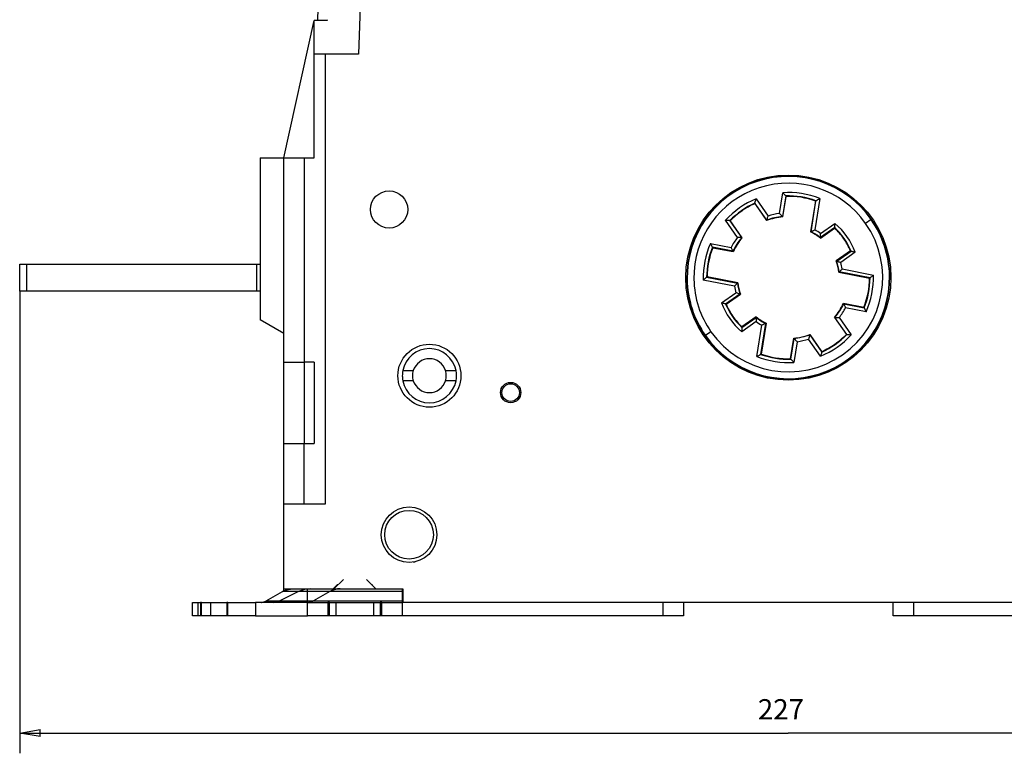
# Model space of a CAD drawing. Extents: x 10 to 590, y 7 to 405.
# Drawn here: x 343 to 488, y 235 to 343 of the extents above; entities that cross this region are included whole.
import ezdxf

# ---------------------------------------------------------------- set-up
doc = ezdxf.new("R2010")
doc.units = 0
doc.linetypes.add('HIDDENNEW0', pattern=[4.5, 1.5, -1.5, 1.5])
doc.layers.get('0').update_dxf_attribs({"linetype": 'CONTINUOUS'})
for name, color, linetype in [('5', 7, 'CONTINUOUS'), ('MUOTOVIIVAT', 40, 'HIDDENNEW0'), ('TANGVIIVATNONDEF', 3, 'HIDDENNEW0')]:
    doc.layers.add(name, color=color, linetype=linetype)
doc.styles.get("Standard").update_dxf_attribs({"font": 'monotxt.shx'})
doc.dimstyles.new('DSTYLE1', dxfattribs={"dimtxt": 3, "dimasz": 3, "dimexe": 3, "dimexo": 0, "dimgap": 2, "dimtad": 1, "dimdec": 0, "dimzin": 3, "dimcen": 0.09, "dimazin": 3, "dimtp": 1, "dimtm": 1, "dimtfac": 1, "dimtdec": 4, "dimtofl": 0, "dimtmove": 0, "dimatfit": 3, "dimtolj": 1, "dimtzin": 0})

# ---------------------------------------------------------------- blocks, each defined once
blk = doc.blocks.new('_AH1')
at = {"color": 0, "linetype": 'CONTINUOUS'}
for p, q in [((-1, 0.166667), (0, 0)), ((-1, 0.166667), (-1, -0.166667)), ((0, 0), (-1, -0.166667)), ((0, 0), (-1, 0))]:
    blk.add_line(p, q, dxfattribs=at)
blk = doc.blocks.new('*D5363')
at = {"layer": '5', "color": 1, "linetype": 'CONTINUOUS'}
for p, q in [((342.50438, 302.85229), (342.50438, 234.55831)), ((569.50438, 302.85229), (569.50438, 234.55831)), ((342.50438, 237.55831), (456.00438, 237.55831)), ((569.50438, 237.55831), (456.00438, 237.55831))]:
    blk.add_line(p, q, dxfattribs=at)
at = {"layer": '5', "color": 1, "xscale": 3, "yscale": 3, "zscale": 3, "rotation": 180}
blk.add_blockref('_AH1', (342.50438, 237.55831), dxfattribs=at)
at = {"layer": '5', "color": 1, "xscale": 3, "yscale": 3, "zscale": 3}
blk.add_blockref('_AH1', (569.50438, 237.55831), dxfattribs=at)
at = {"layer": '5', "color": 1, "linetype": 'CONTINUOUS'}
blk.add_text('227', height=3, dxfattribs=at).set_placement((451.50438, 239.55931))

msp = doc.modelspace()

# ---------------------------------------------------------------- linework, layer by layer
at = {"layer": 'MUOTOVIIVAT', "color": 40, "linetype": 'CONTINUOUS'}
for p, q in [((392.88209, 347.85229), (392.53288, 337.85229)), ((381.50438, 322.55229), (386.00438, 342.85229)), ((387.90438, 342.85229), (386.00438, 342.85229)), ((386.00438, 337.85229), (386.00438, 342.85229)), ((386.50438, 342.85229), (386.50436, 342.95226)), ((387.90786, 342.95226), (387.90438, 342.85229)), ((385.67253, 341.35523), (385.67252, 341.35525)), ((385.67253, 341.35523), (385.67252, 341.35525)), ((387.60438, 337.85229), (386.00438, 337.85229)), ((386.00438, 322.55229), (386.00438, 337.85229)), ((387.60438, 337.85229), (387.60438, 271.35229)), ((392.53288, 337.85229), (387.60438, 337.85229)), ((378.00438, 322.55229), (381.50438, 322.55229)), ((378.00438, 322.55229), (378.00438, 298.61169)), ((381.50438, 322.55229), (384.50438, 322.55229)), ((381.50438, 292.35229), (381.50438, 322.55229)), ((384.50438, 322.55229), (386.00438, 322.55229)), ((384.50438, 322.55229), (384.50438, 292.35229)), ((451.06156, 315.85502), (451.04026, 315.77736)), ((451.04026, 315.77736), (452.80096, 313.26289)), ((455.19664, 313.81598), (455.67686, 316.84779)), ((455.62364, 316.90827), (455.67686, 316.84779)), ((460.02268, 316.15952), (459.29895, 311.58996)), ((460.09195, 316.20058), (460.02268, 316.15952)), ((447.3557, 313.2602), (447.43599, 313.25363)), ((449.19663, 310.73916), (447.43599, 313.25363)), ((452.82409, 313.33793), (452.80096, 313.26289)), ((455.14296, 313.87326), (455.19664, 313.81598)), ((459.36731, 311.62537), (459.29895, 311.58996)), ((460.73824, 310.66955), (462.8461, 312.14551)), ((462.8517, 312.22512), (462.8461, 312.14551)), ((449.11822, 310.74305), (449.19663, 310.73916)), ((460.74093, 310.7471), (460.73824, 310.66955)), ((444.80565, 309.33345), (444.84431, 309.26275)), ((444.84431, 309.26275), (447.85751, 308.67705)), ((447.82204, 308.74712), (447.85751, 308.67705)), ((465.19776, 308.78698), (463.0899, 307.31102)), ((465.27446, 308.76499), (465.19776, 308.78698)), ((342.50438, 302.85229), (342.50438, 306.85229)), ((342.50438, 306.85227), (343.5044, 306.85227)), ((343.50438, 306.85229), (377.50438, 306.85229)), ((343.5044, 306.85227), (343.5044, 302.8523)), ((377.50441, 306.85227), (378.00439, 306.85227)), ((377.50441, 302.8523), (377.50441, 306.85227)), ((463.16368, 307.28703), (463.0899, 307.31102)), ((463.51918, 305.69589), (463.46253, 305.64375)), ((463.46253, 305.64375), (468.00405, 304.76097)), ((443.94246, 304.89255), (444.00471, 304.9436)), ((448.54623, 304.06082), (444.00471, 304.9436)), ((448.48958, 304.00868), (448.54623, 304.06082)), ((468.0663, 304.81202), (468.00405, 304.76097)), ((343.50438, 302.85229), (342.50438, 302.85229)), ((377.50438, 302.85229), (343.50438, 302.85229)), ((378.00438, 302.85229), (377.50438, 302.85229)), ((446.811, 300.91759), (448.91886, 302.39355)), ((448.84508, 302.41754), (448.91886, 302.39355)), ((464.18672, 300.95745), (464.15125, 301.02753)), ((467.16445, 300.44183), (464.15125, 301.02753)), ((446.7343, 300.93958), (446.811, 300.91759)), ((467.20311, 300.37113), (467.16445, 300.44183)), ((381.50438, 296.59096), (378.00438, 298.61169)), ((451.27052, 299.03502), (449.16265, 297.55906)), ((451.27052, 299.03502), (451.26783, 298.95747)), ((452.70981, 298.11467), (451.98608, 293.54505)), ((452.64145, 298.0792), (452.70981, 298.11467)), ((462.89053, 298.96153), (462.81213, 298.96547)), ((462.81213, 298.96547), (464.57277, 296.45094)), ((449.15706, 297.47946), (449.16265, 297.55906)), ((456.33189, 292.85678), (456.81212, 295.88859)), ((456.81212, 295.88859), (456.8658, 295.83131)), ((459.2078, 296.44169), (459.18467, 296.3667)), ((460.9685, 293.92722), (459.2078, 296.44169)), ((464.65306, 296.44443), (464.57277, 296.45094)), ((460.9472, 293.84955), (460.9685, 293.92722)), ((381.50438, 280.35229), (381.50438, 292.35229)), ((381.50438, 292.35229), (384.50438, 292.35229)), ((386.00438, 292.35229), (384.50438, 292.35229)), ((384.50438, 292.35229), (384.50438, 280.35229)), ((386.00438, 292.35229), (386.00438, 280.35227)), ((451.91681, 293.50399), (451.98608, 293.54505)), ((456.33189, 292.85678), (456.38512, 292.7963)), ((399.07532, 291.10229), (400.61953, 291.10229)), ((405.38922, 291.10231), (406.93342, 291.10231)), ((400.61953, 289.60229), (399.07532, 289.60229)), ((406.93344, 289.60229), (405.38923, 289.60229)), ((381.50438, 271.35229), (381.50438, 280.35229)), ((381.50438, 280.35229), (384.50438, 280.35229)), ((384.50438, 280.35229), (386.00438, 280.35229)), ((384.50438, 271.35229), (384.50438, 280.35229)), ((381.50438, 258.85229), (381.50438, 271.35229)), ((387.60438, 271.35229), (381.50438, 271.35229)), ((400.58527, 262.85229), (400.90439, 262.85229)), ((381.50437, 258.49903), (381.50438, 258.85229)), ((381.50438, 258.85229), (399.10438, 258.85229)), ((385.00439, 258.44602), (385.00442, 258.85226)), ((389.40437, 259.4523), (388.81495, 258.86283)), ((388.91495, 258.86283), (390.30439, 260.25227)), ((389.50442, 259.4523), (389.40437, 259.4523)), ((395.09382, 258.86283), (393.70438, 260.25227)), ((394.60441, 259.4523), (394.50435, 259.4523)), ((399.00436, 258.85226), (399.00439, 258.44602)), ((399.10438, 258.85229), (399.10438, 256.85229)), ((378.90887, 257.07117), (381.30866, 258.44605)), ((383.69548, 258.44602), (380.9244, 257.07119)), ((385.00442, 258.44602), (381.30866, 258.44605)), ((385.00439, 257.07119), (385.00439, 258.44602)), ((399.00436, 258.44605), (385.00442, 258.44605)), ((388.30863, 258.44605), (385.90884, 257.07117)), ((399.00439, 258.44602), (399.00439, 257.07119)), ((368.00438, 256.85229), (368.00441, 256.85228)), ((368.00439, 256.8628), (368.81786, 256.86279)), ((368.00439, 254.8628), (368.00439, 256.8628)), ((368.81785, 256.8628), (369.21978, 256.8628)), ((368.81786, 256.86279), (368.81786, 254.8628)), ((369.34478, 256.8628), (369.21978, 256.8628)), ((369.21979, 256.86279), (369.21979, 254.8628)), ((369.34478, 256.8628), (370.7108, 256.8628)), ((369.3448, 254.8628), (369.3448, 256.86279)), ((370.7108, 256.8628), (373.09478, 256.8628)), ((370.71082, 254.8628), (370.71082, 256.86279)), ((373.21978, 256.8628), (373.09478, 256.8628)), ((373.0948, 256.86279), (373.0948, 254.8628)), ((373.21975, 254.8628), (373.21975, 256.86279)), ((373.21978, 256.8628), (377.31785, 256.8628)), ((377.31783, 256.86279), (377.31783, 254.8628)), ((385.00439, 256.8628), (377.31785, 256.8628)), ((378.90887, 257.07117), (385.00442, 257.07119)), ((385.00439, 256.8628), (385.00439, 257.07119)), ((385.00439, 254.8628), (385.00439, 256.8628)), ((385.00439, 256.8628), (388.00439, 256.8628)), ((385.00442, 257.07117), (399.00436, 257.07117)), ((388.00436, 256.86279), (388.00436, 254.8628)), ((388.25439, 256.8628), (388.00439, 256.8628)), ((388.25438, 254.8628), (388.25438, 256.86279)), ((388.25439, 256.8628), (389.25439, 256.8628)), ((389.25439, 254.8628), (389.25439, 256.8628)), ((389.25439, 256.8628), (394.75439, 256.8628)), ((394.75439, 256.8628), (394.75439, 254.8628)), ((394.75439, 256.8628), (395.75439, 256.8628)), ((396.00439, 256.8628), (395.75439, 256.8628)), ((395.75439, 256.86279), (395.75439, 254.8628)), ((396.00439, 256.8628), (399.00439, 256.8628)), ((396.00441, 254.8628), (396.00441, 256.86279)), ((399.00439, 257.07119), (399.00439, 256.8628)), ((399.00439, 256.8628), (399.00439, 254.8628)), ((399.10435, 256.85228), (399.00439, 256.85229)), ((512.90438, 256.85229), (399.10438, 256.85229)), ((437.50437, 254.85229), (437.50437, 256.85228)), ((440.50438, 256.85229), (440.50438, 254.85229)), ((471.50438, 254.85229), (471.50438, 256.85229)), ((474.50439, 256.85228), (474.50439, 254.85229)), ((368.00438, 254.85229), (368.00438, 254.8628)), ((368.00439, 254.85229), (368.00438, 254.85229)), ((368.81786, 254.8628), (368.00439, 254.8628)), ((369.21978, 254.8628), (368.81785, 254.8628)), ((369.34478, 254.8628), (369.21978, 254.8628)), ((370.7108, 254.8628), (369.34478, 254.8628)), ((373.09478, 254.8628), (370.7108, 254.8628)), ((370.7108, 254.85229), (370.7108, 254.85229)), ((371.00436, 254.8628), (371.00436, 254.85229)), ((373.21978, 254.8628), (373.09478, 254.8628)), ((377.31785, 254.8628), (373.21978, 254.8628)), ((377.31785, 254.8628), (385.00439, 254.8628)), ((377.31785, 254.85229), (377.31785, 254.85229)), ((388.00439, 254.8628), (385.00439, 254.8628)), ((388.25439, 254.8628), (388.00439, 254.8628)), ((389.25439, 254.8628), (388.25439, 254.8628)), ((394.75439, 254.8628), (389.25439, 254.8628)), ((395.75439, 254.8628), (394.75439, 254.8628)), ((395.50438, 254.85229), (395.50437, 254.8628)), ((396.00439, 254.8628), (395.75439, 254.8628)), ((399.00439, 254.8628), (396.00439, 254.8628)), ((398.50438, 254.8628), (398.50438, 254.85229)), ((437.50438, 254.85229), (399.00439, 254.85229)), ((440.50438, 254.85229), (437.50438, 254.85229)), ((474.50438, 254.85229), (471.50438, 254.85229)), ((513.00438, 254.85229), (474.50438, 254.85229))]:
    msp.add_line(p, q, dxfattribs=at)
for points in [[(381.30866, 258.44605), (381.35493, 258.47204, -0.0041309702), (381.40158, 258.49726, -0.0041295533), (381.44864, 258.52168, -0.004140315), (381.49607, 258.54531, -0.0041705724), (381.54387, 258.56811, -0.0041937018), (381.592, 258.5901, -0.0042124299), (381.64048, 258.61124, -0.0042300436), (381.68927, 258.63155, -0.0042494311), (381.73836, 258.65099, -0.0042667943), (381.78773, 258.66959, -0.0042840639), (381.83738, 258.6873, -0.0042982606), (381.88728, 258.70414, -0.0043107516), (381.93742, 258.72009, -0.00432695), (381.98777, 258.73516, -0.0043467748), (382.03834, 258.74932, -0.0043473657), (382.08907, 258.76259, -0.0043310918), (382.13996, 258.77494, -0.0043768351), (382.19105, 258.7864, -0.0044713433), (382.24235, 258.79693, -0.0043536394), (382.29356, 258.80656, -0.0040741193), (382.34456, 258.81524, -0.0044929903), (382.39646, 258.82304, -0.0053471947), (382.44964, 258.82993, -0.0040767287), (382.49962, 258.83585, -0.0014340464), (382.54484, 258.84075, -0.0057198219), (382.60289, 258.84498, -0.0098332186), (382.69224, 258.84882, -0.0048283602), (382.80921, 258.85226, -0.002565905)], [(389.84827, 258.86283), (389.79551, 258.86235, 0.0044027052), (389.74268, 258.86096, 0.0043828072), (389.6898, 258.85862, 0.004375089), (389.63687, 258.85536, 0.0043888883), (389.58393, 258.85115, 0.0043938331), (389.53099, 258.846, 0.0043945086), (389.47806, 258.8399, 0.004392973), (389.42517, 258.83287, 0.004393886), (389.37234, 258.82487, 0.0043916661), (389.31958, 258.81596, 0.0043899474), (389.26692, 258.80608, 0.0043841613), (389.21437, 258.79527, 0.004377341), (389.16196, 258.78352, 0.0043734429), (389.10968, 258.77084, 0.0043738549), (389.05758, 258.75721, 0.0043542417), (389.00568, 258.74268, 0.0043188041), (388.954, 258.72723, 0.0043444476), (388.90249, 258.71085, 0.0044183747), (388.85116, 258.6935, 0.004282583), (388.80028, 258.67538, 0.0039913988), (388.74997, 258.65651, 0.0043825509), (388.69918, 258.63634, 0.0051900493), (388.6476, 258.61467, 0.0039388903), (388.59934, 258.59381, 0.0013847251), (388.55586, 258.57451, 0.0054972002), (388.50088, 258.54785, 0.0093767576), (388.41734, 258.5044, 0.0045758553), (388.30863, 258.44605, 0.0024253218)], [(378.13905, 256.86279), (378.16543, 256.86302, 0.0044028041), (378.19184, 256.86372, 0.0043828912), (378.21828, 256.86489, 0.004375158), (378.24474, 256.86652, 0.004388943), (378.27121, 256.86862, 0.0043938726), (378.29769, 256.8712, 0.0043945332), (378.32415, 256.87425, 0.0043929822), (378.35059, 256.87776, 0.0043938807), (378.37701, 256.88176, 0.0043916453), (378.40339, 256.88622, 0.004389912), (378.42972, 256.89116, 0.0043841108), (378.45599, 256.89656, 0.004377276), (378.4822, 256.90244, 0.0043733629), (378.50834, 256.90878, 0.0043737604), (378.53439, 256.91559, 0.004354133), (378.56034, 256.92286, 0.0043186827), (378.58618, 256.93058, 0.0043443111), (378.61193, 256.93877, 0.004418222), (378.6376, 256.94745, 0.0042824211), (378.66304, 256.95651, 0.0039912364), (378.68819, 256.96594, 0.0043823598), (378.71359, 256.97603, 0.0051898061), (378.73938, 256.98686, 0.0039386927), (378.76351, 256.99729, 0.0013846533), (378.78525, 257.00694, 0.0054969064), (378.81274, 257.02027, 0.0093762078), (378.85451, 257.042, 0.0045755671), (378.90887, 257.07117, 0.0024251643)], [(385.90884, 257.07117), (385.88511, 257.05785, -0.004139175), (385.86119, 257.04491, -0.0041361849), (385.83705, 257.03239, -0.0041455612), (385.81272, 257.02027, -0.0041750593), (385.78819, 257.00858, -0.004197287), (385.76349, 256.99729, -0.004215096), (385.73861, 256.98645, -0.0042318201), (385.71357, 256.97603, -0.004250472), (385.68837, 256.96605, -0.004267118), (385.66302, 256.95651, -0.0042837398), (385.63753, 256.94742, -0.004297362), (385.61192, 256.93877, -0.0043093441), (385.58618, 256.93059, -0.0043251199), (385.56033, 256.92286, -0.0043445398), (385.53437, 256.91559, -0.004344911), (385.50832, 256.90878, -0.004328459), (385.4822, 256.90244, -0.0043740293), (385.45598, 256.89656, -0.0044682297), (385.42965, 256.89116, -0.004350933), (385.40337, 256.88622, -0.0040720379), (385.3772, 256.88176, -0.004490266), (385.35057, 256.87776, -0.0053432939), (385.3233, 256.87423, -0.0040755621), (385.29767, 256.8712, -0.0014365084), (385.27448, 256.86868, -0.0057164028), (385.24472, 256.86652, -0.0098298357), (385.19894, 256.86454, -0.0048304322), (385.13902, 256.86279, -0.0025682882)]]:
    msp.add_lwpolyline(points, format="xyb", dxfattribs=at)
for centre, radius in [((456.00438, 304.85229), 15.15), ((397.05438, 314.90909), 2.75), ((403.00438, 290.35229), 4.65), ((415.00438, 287.85229), 1.5), ((415.00438, 287.85229), 1.3), ((400.00437, 266.85228), 4.1)]:
    msp.add_circle(centre, radius, dxfattribs=at)
for centre, radius, start, end in [((456.00438, 304.85229), 12, 114.43602, 125.00698), ((456.00438, 304.85229), 12, 70.436022, 91.563978), ((456.00438, 304.85229), 12, 125.00698, 135.56398), ((456.00438, 304.85229), 9, 95.149005, 110.851), ((456.00438, 304.85229), 7.5, 50.862716, 63.942376), ((456.00438, 304.85229), 10, 35.010912, 46.829499), ((456.00438, 304.85229), 9, 139.149, 154.851), ((456.00438, 304.85229), 10, 23.170501, 35.010912), ((456.00438, 304.85229), 12, 158.43602, 179.56398), ((456.00438, 304.85229), 7.5, 6.0576236, 19.137284), ((456.00438, 304.85229), 7.5, 186.05762, 199.13728), ((456.00438, 304.85229), 12, 338.43602, 359.56398), ((456.00438, 304.85229), 9, 319.149, 334.851), ((456.00438, 304.85229), 10, 203.1705, 215.01091), ((456.00438, 304.85229), 10, 215.01091, 226.8295), ((456.00438, 304.85229), 7.5, 230.86272, 243.94238), ((456.00438, 304.85229), 9, 275.149, 290.851), ((456.00438, 304.85229), 12, 305.00698, 315.56398), ((403.00438, 290.35229), 4, 10.806923, 169.19308), ((456.00438, 304.85229), 12, 294.43602, 305.00698), ((403.00438, 290.35229), 2.5, 90, 162.5424), ((403.00438, 290.35229), 2.5, 17.457603, 90), ((456.00438, 304.85229), 12, 250.43602, 271.56398), ((403.00438, 290.35229), 4, 169.19308, 180), ((403.00438, 290.35229), 2.5, 162.5424, 197.4576), ((403.00438, 290.35229), 2.5, 342.5424, 377.4576), ((403.00438, 290.35229), 4, 349.19308, 370.80692), ((403.00438, 290.35229), 4, 180, 190.80692), ((403.00438, 290.35229), 4, 190.80692, 349.19308), ((403.00438, 290.35229), 2.5, 197.4576, 342.5424), ((385.47326, 254.8628), 4, 90.646979, 116.3878), ((380.03552, 258.8628), 2, 270, 296.3878), ((380.03551, 258.85229), 4, 270, 274.1548)]:
    msp.add_arc(centre, radius, start, end, dxfattribs=at)
at = {"layer": 'MUOTOVIIVAT', "color": 40, "linetype": 'CONTINUOUS', "extrusion": (0.090684, 0.090684, 0.090684)}
for points, knots in [([(455.62364, 316.90827), (455.62351, 316.90846), (455.62218, 316.90997), (455.61317, 316.92018), (455.59901, 316.93623), (455.55363, 316.98751), (455.51966, 317.02581), (455.43175, 317.12439), (455.37296, 317.18997), (455.27209, 317.30159), (455.23414, 317.34341), (455.19526, 317.38607), (455.19435, 317.38707), (455.19344, 317.38809)], [0.090684215, 0.090684215, 0.090684215, 0.090684215, 0.097193923, 0.097193923, 0.11411805, 0.11411805, 0.13540853, 0.13540853, 0.16249525, 0.16249525, 0.17813896, 0.17813896, 0.17851336, 0.17851336, 0.17851336, 0.17851336]), ([(447.3557, 313.2602), (447.35548, 313.2602), (447.35348, 313.26036), (447.3399, 313.26145), (447.31857, 313.26316), (447.2503, 313.26852), (447.19926, 313.27247), (447.06755, 313.28231), (446.9797, 313.28865), (446.82961, 313.29888), (446.77325, 313.3026), (446.71565, 313.30628), (446.7143, 313.30636), (446.71294, 313.30646)], [0.090684222, 0.090684222, 0.090684222, 0.090684222, 0.09719393, 0.09719393, 0.11411806, 0.11411806, 0.13540854, 0.13540854, 0.16249526, 0.16249526, 0.17813897, 0.17813897, 0.17851338, 0.17851338, 0.17851338, 0.17851338]), ([(443.94246, 304.89255), (443.94226, 304.8924), (443.94071, 304.89113), (443.93018, 304.88248), (443.91365, 304.86889), (443.86082, 304.82533), (443.82136, 304.79271), (443.71977, 304.7083), (443.65218, 304.65184), (443.53711, 304.55492), (443.49398, 304.51845), (443.44999, 304.48109), (443.44897, 304.48021), (443.44796, 304.47931)], [0.090684308, 0.090684308, 0.090684308, 0.090684308, 0.097194022, 0.097194022, 0.11411817, 0.11411817, 0.13540867, 0.13540867, 0.16249542, 0.16249542, 0.17813914, 0.17813914, 0.17851355, 0.17851355, 0.17851355, 0.17851355]), ([(468.0663, 304.81202), (468.0665, 304.81218), (468.06805, 304.81345), (468.07858, 304.8221), (468.09511, 304.83569), (468.14794, 304.87925), (468.1874, 304.91186), (468.28898, 304.99628), (468.35658, 305.05274), (468.47165, 305.14965), (468.51477, 305.18613), (468.55877, 305.22349), (468.55979, 305.22437), (468.5608, 305.22526)], [0.090684201, 0.090684201, 0.090684201, 0.090684201, 0.097193907, 0.097193907, 0.11411803, 0.11411803, 0.1354085, 0.1354085, 0.16249522, 0.16249522, 0.17813893, 0.17813893, 0.17851333, 0.17851333, 0.17851333, 0.17851333]), ([(464.65306, 296.44443), (464.65328, 296.44438), (464.65528, 296.44422), (464.66886, 296.44313), (464.69019, 296.44142), (464.75846, 296.43606), (464.8095, 296.43211), (464.94121, 296.42227), (465.02906, 296.41592), (465.17915, 296.4057), (465.23551, 296.40198), (465.29311, 296.3983), (465.29445, 296.39822), (465.29581, 296.39811)], [0.090684214, 0.090684214, 0.090684214, 0.090684214, 0.097193921, 0.097193921, 0.11411805, 0.11411805, 0.13540852, 0.13540852, 0.16249524, 0.16249524, 0.17813895, 0.17813895, 0.17851336, 0.17851336, 0.17851336, 0.17851336]), ([(456.81531, 292.31654), (456.81441, 292.31751), (456.8135, 292.31851), (456.77462, 292.36117), (456.73667, 292.40299), (456.6358, 292.51461), (456.57701, 292.58019), (456.4891, 292.67877), (456.45513, 292.71706), (456.40975, 292.76835), (456.39559, 292.7844), (456.38658, 292.79461), (456.38525, 292.79612), (456.38512, 292.7963)], [0.090684205, 0.090684205, 0.090684205, 0.090684205, 0.091058611, 0.091058611, 0.10670232, 0.10670232, 0.13378904, 0.13378904, 0.15507951, 0.15507951, 0.17200364, 0.17200364, 0.17851334, 0.17851334, 0.17851334, 0.17851334])]:
    msp.add_open_spline(points, degree=3, knots=knots, dxfattribs=at)
at = {"layer": 'MUOTOVIIVAT', "color": 40, "linetype": 'CONTINUOUS'}
for points, knots in [([(451.06156, 315.85502), (451.06163, 315.85527), (451.06216, 315.8572), (451.06578, 315.87034), (451.07147, 315.89097), (451.08978, 315.95695), (451.10352, 316.00626), (451.13932, 316.1334), (451.16341, 316.21812), (451.20514, 316.36266), (451.22092, 316.41689), (451.23716, 316.47227), (451.23754, 316.47357), (451.23791, 316.47487)], [0, 0, 0, 0, 0.074118447, 0.074118447, 0.26681206, 0.26681206, 0.50921977, 0.50921977, 0.81762198, 0.81762198, 0.99573712, 0.99573712, 1, 1, 1, 1]), ([(460.09195, 316.20058), (460.09217, 316.20069), (460.0939, 316.20171), (460.10563, 316.20865), (460.12405, 316.21953), (460.18306, 316.25428), (460.2272, 316.28021), (460.34127, 316.34679), (460.41745, 316.391), (460.54787, 316.46599), (460.59689, 316.49404), (460.64705, 316.52259), (460.64822, 316.52326), (460.64938, 316.52393)], [0, 0, 0, 0, 0.074118447, 0.074118447, 0.26681206, 0.26681206, 0.50921978, 0.50921978, 0.81762198, 0.81762198, 0.99573712, 0.99573712, 1, 1, 1, 1]), ([(452.82409, 313.33793), (452.82411, 313.33798), (452.82421, 313.33831), (452.82558, 313.34271), (452.83012, 313.35738), (452.84641, 313.40963), (452.85911, 313.45021), (452.89309, 313.55767), (452.91626, 313.63028), (452.96544, 313.78192), (452.99005, 313.85692), (453.01529, 313.93285), (453.0157, 313.93409), (453.01614, 313.93533)], [0, 0, 0, 0, 0.028747781, 0.028747781, 0.22220834, 0.22220834, 0.45411656, 0.45411656, 0.74180179, 0.74180179, 0.99576525, 0.99576525, 1, 1, 1, 1]), ([(459.36731, 311.62537), (459.36778, 311.62559), (459.37564, 311.62965), (459.40631, 311.64544), (459.43013, 311.65769), (459.50251, 311.69467), (459.55655, 311.72213), (459.66276, 311.77551), (459.71268, 311.80042), (459.81299, 311.85007), (459.8634, 311.87484), (459.91496, 311.89997), (459.91608, 311.90052), (459.9172, 311.90108)], [0, 0, 0, 0, 0.16299647, 0.16299647, 0.34270897, 0.34270897, 0.60216037, 0.60216037, 0.80378763, 0.80378763, 0.99572164, 0.99572164, 1, 1, 1, 1]), ([(460.74093, 310.7471), (460.74093, 310.74764), (460.74123, 310.75659), (460.74235, 310.79147), (460.7432, 310.81855), (460.74557, 310.90068), (460.74719, 310.96193), (460.74983, 311.08165), (460.7509, 311.1377), (460.75268, 311.25012), (460.7534, 311.30652), (460.75396, 311.36413), (460.75397, 311.36538), (460.75401, 311.36661)], [0, 0, 0, 0, 0.014241061, 0.014241061, 0.029958541, 0.029958541, 0.052705245, 0.052705245, 0.070336874, 0.070336874, 0.087132031, 0.087132031, 0.08750644, 0.08750644, 0.08750644, 0.08750644]), ([(444.80565, 309.33345), (444.80555, 309.33365), (444.80459, 309.33541), (444.79807, 309.34737), (444.78783, 309.36616), (444.75516, 309.42635), (444.7308, 309.47137), (444.66823, 309.58769), (444.62671, 309.66536), (444.55632, 309.79832), (444.53, 309.84829), (444.50321, 309.89942), (444.50258, 309.90061), (444.50195, 309.90179)], [0, 0, 0, 0, 0.074118447, 0.074118447, 0.26681206, 0.26681206, 0.50921978, 0.50921978, 0.81762198, 0.81762198, 0.99573711, 0.99573711, 1, 1, 1, 1]), ([(447.82204, 308.74712), (447.82203, 308.74719), (447.82187, 308.74749), (447.8198, 308.7516), (447.81288, 308.76532), (447.7883, 308.81422), (447.76924, 308.85223), (447.71904, 308.95314), (447.68527, 309.02146), (447.6153, 309.1647), (447.58091, 309.23575), (447.54632, 309.3079), (447.54576, 309.30908), (447.54518, 309.31026)], [0, 0, 0, 0, 0.028747781, 0.028747781, 0.22220834, 0.22220834, 0.45411656, 0.45411656, 0.74180179, 0.74180179, 0.99576525, 0.99576525, 1, 1, 1, 1]), ([(465.27446, 308.76499), (465.27465, 308.76495), (465.27585, 308.7646), (465.28549, 308.76183), (465.30392, 308.75652), (465.36478, 308.73888), (465.4108, 308.72548), (465.5305, 308.69023), (465.61064, 308.6664), (465.75805, 308.62181), (465.82005, 308.60287), (465.88313, 308.5834), (465.88441, 308.58301), (465.88568, 308.58259)], [0, 0, 0, 0, 0.058137966, 0.058137966, 0.25090525, 0.25090525, 0.48922027, 0.48922027, 0.78973917, 0.78973917, 0.99575094, 0.99575094, 1, 1, 1, 1]), ([(463.16368, 307.28703), (463.16419, 307.28686), (463.17271, 307.28408), (463.20586, 307.2732), (463.23161, 307.26474), (463.30959, 307.23888), (463.3677, 307.21945), (463.48111, 307.18098), (463.53414, 307.16282), (463.64038, 307.12605), (463.69364, 307.10744), (463.74796, 307.08826), (463.74914, 307.08784), (463.7503, 307.08744)], [0, 0, 0, 0, 0.1627431, 0.1627431, 0.34235816, 0.34235816, 0.60230129, 0.60230129, 0.80379082, 0.80379082, 0.99572136, 0.99572136, 1, 1, 1, 1]), ([(463.51918, 305.69589), (463.51955, 305.69624), (463.52605, 305.70224), (463.55138, 305.72566), (463.57104, 305.74386), (463.63055, 305.79923), (463.67483, 305.84062), (463.76132, 305.92217), (463.8018, 305.96055), (463.88277, 306.03783), (463.92328, 306.07673), (463.96453, 306.11658), (463.96543, 306.11745), (463.96634, 306.11832)], [0, 0, 0, 0, 0.014205618, 0.014205618, 0.029868099, 0.029868099, 0.052480062, 0.052480062, 0.070052473, 0.070052473, 0.086780088, 0.086780088, 0.087152959, 0.087152959, 0.087152959, 0.087152959]), ([(448.84508, 302.41754), (448.84506, 302.41755), (448.84506, 302.41755), (448.84445, 302.41775), (448.83317, 302.42143), (448.78843, 302.43613), (448.75245, 302.44799), (448.65324, 302.48106), (448.58607, 302.50367), (448.43418, 302.55561), (448.34792, 302.58556), (448.26087, 302.6163), (448.25965, 302.61673), (448.2584, 302.61713)], [0, 0, 0, 0, 0.0003112694, 0.0003112694, 0.18824909, 0.18824909, 0.40772828, 0.40772828, 0.68608023, 0.68608023, 0.9955977, 0.9955977, 1, 1, 1, 1]), ([(446.7343, 300.93958), (446.73411, 300.93963), (446.73291, 300.93998), (446.72327, 300.94275), (446.70483, 300.94806), (446.64398, 300.9657), (446.59796, 300.9791), (446.47826, 301.01434), (446.39812, 301.03818), (446.25071, 301.08277), (446.1887, 301.10171), (446.12563, 301.12118), (446.12435, 301.12157), (446.12307, 301.12198)], [0, 0, 0, 0, 0.058137966, 0.058137966, 0.25090524, 0.25090524, 0.48922027, 0.48922027, 0.78973917, 0.78973917, 0.99575094, 0.99575094, 1, 1, 1, 1]), ([(464.18672, 300.95745), (464.18673, 300.95739), (464.18689, 300.95709), (464.18896, 300.95297), (464.19588, 300.93926), (464.22046, 300.89036), (464.23952, 300.85235), (464.28972, 300.75144), (464.32349, 300.68312), (464.39346, 300.53988), (464.42785, 300.46883), (464.46244, 300.39668), (464.463, 300.3955), (464.46358, 300.39431)], [0, 0, 0, 0, 0.028747781, 0.028747781, 0.22220834, 0.22220834, 0.45411656, 0.45411656, 0.74180179, 0.74180179, 0.99576525, 0.99576525, 1, 1, 1, 1]), ([(467.20311, 300.37113), (467.20321, 300.37093), (467.20417, 300.36917), (467.21069, 300.35721), (467.22093, 300.33842), (467.25359, 300.27823), (467.27796, 300.23321), (467.34053, 300.11689), (467.38205, 300.03922), (467.45244, 299.90626), (467.47876, 299.85629), (467.50555, 299.80516), (467.50617, 299.80397), (467.50681, 299.80279)], [0, 0, 0, 0, 0.074118447, 0.074118447, 0.26681206, 0.26681206, 0.50921978, 0.50921978, 0.81762198, 0.81762198, 0.99573711, 0.99573711, 1, 1, 1, 1]), ([(451.26783, 298.95747), (451.26783, 298.95694), (451.26753, 298.94799), (451.26641, 298.91311), (451.26556, 298.88602), (451.26319, 298.8039), (451.26157, 298.74265), (451.25893, 298.62293), (451.25786, 298.56687), (451.25608, 298.45446), (451.25535, 298.39806), (451.2548, 298.34045), (451.25478, 298.3392), (451.25475, 298.33796)], [0, 0, 0, 0, 0.014241061, 0.014241061, 0.029958541, 0.029958541, 0.052705245, 0.052705245, 0.070336874, 0.070336874, 0.087132031, 0.087132031, 0.08750644, 0.08750644, 0.08750644, 0.08750644]), ([(452.64145, 298.0792), (452.64098, 298.07899), (452.63312, 298.07493), (452.60245, 298.05914), (452.57863, 298.04689), (452.50625, 298.00991), (452.45221, 297.98245), (452.346, 297.92907), (452.29608, 297.90416), (452.19577, 297.85451), (452.14536, 297.82974), (452.0938, 297.8046), (452.09268, 297.80406), (452.09156, 297.80349)], [0, 0, 0, 0, 0.16299647, 0.16299647, 0.34270897, 0.34270897, 0.60216037, 0.60216037, 0.80378764, 0.80378764, 0.99572164, 0.99572164, 1, 1, 1, 1]), ([(449.15706, 297.47946), (449.15707, 297.4793), (449.15698, 297.47805), (449.15629, 297.46804), (449.15497, 297.4489), (449.15073, 297.38568), (449.14759, 297.33785), (449.13977, 297.21332), (449.13476, 297.12986), (449.12624, 296.97609), (449.12283, 296.91134), (449.11955, 296.84541), (449.11948, 296.84408), (449.11942, 296.84276)], [0, 0, 0, 0, 0.058137966, 0.058137966, 0.25090524, 0.25090524, 0.48922027, 0.48922027, 0.78973917, 0.78973917, 0.99575094, 0.99575094, 1, 1, 1, 1]), ([(456.8658, 295.83131), (456.86615, 295.83094), (456.87236, 295.82434), (456.89665, 295.79854), (456.91564, 295.77839), (456.97325, 295.71755), (457.01626, 295.67231), (457.10019, 295.58471), (457.13941, 295.54397), (457.21823, 295.46259), (457.25788, 295.42186), (457.29849, 295.38038), (457.29939, 295.37946), (457.30028, 295.37856)], [0, 0, 0, 0, 0.014245597, 0.014245597, 0.030115189, 0.030115189, 0.053103407, 0.053103407, 0.070839553, 0.070839553, 0.08774904, 0.08774904, 0.088133805, 0.088133805, 0.088133805, 0.088133805]), ([(459.18467, 296.3667), (459.18452, 296.36618), (459.18184, 296.35752), (459.17131, 296.32368), (459.16308, 296.29726), (459.13797, 296.21731), (459.11915, 296.15779), (459.08211, 296.04227), (459.06472, 295.98846), (459.02955, 295.88076), (459.01177, 295.82678), (458.99346, 295.77169), (458.99305, 295.77047), (458.99262, 295.76924)], [0, 0, 0, 0, 0.16163615, 0.16163615, 0.34169864, 0.34169864, 0.60253176, 0.60253176, 0.80377283, 0.80377283, 0.99563431, 0.99563431, 1, 1, 1, 1]), ([(460.9472, 293.84955), (460.94713, 293.84931), (460.9466, 293.84738), (460.94298, 293.83424), (460.93729, 293.81361), (460.91898, 293.74763), (460.90524, 293.69832), (460.86944, 293.57118), (460.84535, 293.48646), (460.80362, 293.34192), (460.78784, 293.28769), (460.7716, 293.23231), (460.77122, 293.23101), (460.77085, 293.2297)], [0, 0, 0, 0, 0.074118447, 0.074118447, 0.26681206, 0.26681206, 0.50921977, 0.50921977, 0.81762198, 0.81762198, 0.99573712, 0.99573712, 1, 1, 1, 1]), ([(451.35938, 293.18064), (451.36054, 293.18132), (451.36171, 293.18198), (451.41187, 293.21054), (451.46089, 293.23859), (451.59131, 293.31358), (451.66749, 293.35778), (451.78156, 293.42437), (451.8257, 293.45029), (451.88471, 293.48504), (451.90313, 293.49593), (451.91486, 293.50286), (451.91659, 293.50389), (451.91681, 293.50399)], [0, 0, 0, 0, 0.0042628881, 0.0042628881, 0.18237814, 0.18237814, 0.49078054, 0.49078054, 0.73318841, 0.73318841, 0.92588215, 0.92588215, 1, 1, 1, 1])]:
    msp.add_open_spline(points, degree=3, knots=knots, dxfattribs=at)
at = {"layer": 'MUOTOVIIVAT', "color": 40, "linetype": 'CONTINUOUS', "extrusion": (0.08925, 0.08925, 0.08925)}
for points, knots in [([(455.14296, 313.87326), (455.1429, 313.87332), (455.14267, 313.87357), (455.13951, 313.87692), (455.129, 313.88812), (455.09145, 313.92794), (455.06225, 313.95885), (454.9846, 314.04054), (454.93194, 314.09564), (454.82127, 314.21038), (454.76627, 314.26699), (454.7103, 314.32417), (454.70939, 314.32511), (454.70848, 314.32607)], [0.089249507, 0.089249507, 0.089249507, 0.089249507, 0.091721024, 0.091721024, 0.10835287, 0.10835287, 0.12829007, 0.12829007, 0.15302243, 0.15302243, 0.17485573, 0.17485573, 0.17521979, 0.17521979, 0.17521979, 0.17521979]), ([(449.11822, 310.74305), (449.11815, 310.74304), (449.11781, 310.74306), (449.11321, 310.74328), (449.09787, 310.74403), (449.04319, 310.74659), (449.00072, 310.74854), (448.88812, 310.75336), (448.81196, 310.75642), (448.65265, 310.76208), (448.57376, 310.7646), (448.49378, 310.76685), (448.49247, 310.76689), (448.49118, 310.76692)], [0.089249525, 0.089249525, 0.089249525, 0.089249525, 0.091721042, 0.091721042, 0.10835289, 0.10835289, 0.1282901, 0.1282901, 0.15302246, 0.15302246, 0.17485576, 0.17485576, 0.17521983, 0.17521983, 0.17521983, 0.17521983]), ([(462.89053, 298.96153), (462.89061, 298.96154), (462.89095, 298.96152), (462.89555, 298.9613), (462.91089, 298.96055), (462.96556, 298.95799), (463.00804, 298.95604), (463.12064, 298.95122), (463.1968, 298.94816), (463.35611, 298.9425), (463.435, 298.93998), (463.51498, 298.93773), (463.51629, 298.93769), (463.51758, 298.93765)], [0.089249617, 0.089249617, 0.089249617, 0.089249617, 0.091721137, 0.091721137, 0.108353, 0.108353, 0.12829023, 0.12829023, 0.15302262, 0.15302262, 0.17485595, 0.17485595, 0.17522001, 0.17522001, 0.17522001, 0.17522001])]:
    msp.add_open_spline(points, degree=3, knots=knots, dxfattribs=at)
at = {"layer": 'MUOTOVIIVAT', "color": 40, "linetype": 'CONTINUOUS', "extrusion": (0.090119, 0.090119, 0.090119)}
msp.add_open_spline([(462.8517, 312.22512), (462.85169, 312.22528), (462.85178, 312.22653), (462.85247, 312.23654), (462.85379, 312.25568), (462.85803, 312.3189), (462.86117, 312.36673), (462.86899, 312.49126), (462.874, 312.57472), (462.88252, 312.72849), (462.88593, 312.79323), (462.88921, 312.85916), (462.88927, 312.8605), (462.88934, 312.86181)], degree=3, knots=[0.090119396, 0.090119396, 0.090119396, 0.090119396, 0.095182714, 0.095182714, 0.11197131, 0.11197131, 0.13272676, 0.13272676, 0.15889972, 0.15889972, 0.1768418, 0.1768418, 0.17721187, 0.17721187, 0.17721187, 0.17721187], dxfattribs=at)
at = {"layer": 'MUOTOVIIVAT', "color": 40, "linetype": 'CONTINUOUS', "extrusion": (0.088201, 0.088201, 0.088201)}
msp.add_open_spline([(448.48958, 304.00868), (448.48919, 304.00832), (448.48214, 304.00182), (448.45243, 303.97434), (448.42673, 303.95053), (448.35494, 303.88361), (448.30602, 303.83776), (448.22072, 303.75707), (448.18669, 303.72472), (448.11687, 303.65799), (448.08098, 303.6235), (448.04428, 303.58805), (448.04335, 303.58715), (448.04242, 303.58626)], degree=3, knots=[0.08820136, 0.08820136, 0.08820136, 0.08820136, 0.1031539, 0.1031539, 0.12212393, 0.12212393, 0.14592739, 0.14592739, 0.16059997, 0.16059997, 0.17550867, 0.17550867, 0.17589402, 0.17589402, 0.17589402, 0.17589402], dxfattribs=at)
at = {"layer": 'TANGVIIVATNONDEF', "color": 3, "linetype": 'CONTINUOUS'}
for p, q in [((386.69847, 354.08372), (386.50413, 342.95226)), ((454.70848, 314.32607), (455.19344, 317.38809)), ((452.82409, 313.33793), (451.06156, 315.85502)), ((451.23791, 316.47487), (453.01614, 313.93533)), ((455.62364, 316.90827), (455.14296, 313.87326)), ((459.36731, 311.62537), (460.09195, 316.20058)), ((460.64938, 316.52393), (459.9172, 311.90108)), ((448.49118, 310.76692), (446.71294, 313.30646)), ((447.3557, 313.2602), (449.11822, 310.74305)), ((460.75401, 311.36661), (462.88934, 312.86181)), ((468.24442, 313.42285), (467.42532, 312.84931)), ((468.28457, 313.451), (468.41453, 313.54197)), ((462.8517, 312.22512), (460.74093, 310.7471)), ((444.50195, 309.90179), (447.54518, 309.31026)), ((447.82204, 308.74712), (444.80565, 309.33345)), ((463.16368, 307.28703), (465.27446, 308.76499)), ((465.88568, 308.58259), (463.7503, 307.08744)), ((468.0663, 304.81202), (463.51918, 305.69589)), ((463.96634, 306.11832), (468.5608, 305.22526)), ((441.06438, 304.58947), (441.01532, 304.58862)), ((448.04242, 303.58626), (443.44796, 304.47931)), ((443.94246, 304.89255), (448.48958, 304.00868)), ((470.99344, 305.11595), (470.94438, 305.1151)), ((446.12307, 301.12198), (448.2584, 302.61713)), ((448.84508, 302.41754), (446.7343, 300.93958)), ((464.18672, 300.95745), (467.20311, 300.37113)), ((467.50681, 299.80279), (464.46358, 300.39431)), ((451.25475, 298.33796), (449.11942, 296.84276)), ((449.15706, 297.47946), (451.26783, 298.95747)), ((452.64145, 298.0792), (451.91681, 293.50399)), ((464.65306, 296.44443), (462.89053, 298.96153)), ((463.51758, 298.93765), (465.29581, 296.39811)), ((444.58344, 296.85526), (443.76434, 296.28173)), ((451.35938, 293.18064), (452.09156, 297.80349)), ((443.63404, 296.19047), (443.72419, 296.25363)), ((456.38512, 292.7963), (456.8658, 295.83131)), ((457.30028, 295.37856), (456.81531, 292.31654)), ((460.77085, 293.2297), (458.99262, 295.76924)), ((459.18467, 296.3667), (460.9472, 293.84955))]:
    msp.add_line(p, q, dxfattribs=at)
msp.add_circle((400.00437, 266.85228), 3.6, dxfattribs=at)
for centre, radius, start, end in [((456.00438, 304.85229), 14.991349, 35, 181.00782), ((456.00438, 304.85229), 14.942327, 35, 181.00782), ((456.00438, 304.85229), 13.942365, 35, 181.00782), ((456.00438, 304.85229), 12.56198, 68.298709, 93.701291), ((456.00438, 304.85229), 12.56198, 112.29871, 137.70129), ((456.00438, 304.85229), 12.061999, 114.19127, 135.80873), ((456.00438, 304.85229), 12.061999, 70.191268, 91.808732), ((456.00438, 304.85229), 9.56198, 97.789132, 108.21087), ((456.00438, 304.85229), 9.061999, 95.454653, 110.54535), ((456.00438, 304.85229), 10.56198, 20.68219, 49.31781), ((456.00438, 304.85229), 13.942365, 305, 395), ((456.00438, 304.85229), 14.942327, 1.0078239, 35), ((456.00438, 304.85229), 14.991349, 1.0078239, 35), ((456.00438, 304.85229), 7.561999, 51.217899, 63.594817), ((456.00283, 304.84987), 8.064845, 53.905493, 60.963797), ((456.00438, 304.85229), 10.061999, 22.883594, 47.116406), ((456.00438, 304.85229), 12.56198, 156.29871, 181.70129), ((456.00438, 304.85229), 9.56198, 141.78913, 152.21087), ((456.00438, 304.85229), 9.061999, 139.45465, 154.54535), ((456.00438, 304.85229), 12.061999, 158.19127, 179.80873), ((456.00438, 304.85229), 7.561999, 6.4051827, 18.782101), ((456.00158, 304.85167), 8.064845, 9.0362032, 16.094507), ((456.00438, 304.85229), 14.991349, 181.00782, 215), ((456.00438, 304.85229), 14.942327, 181.00782, 215), ((456.00438, 304.85229), 13.942365, 181.00782, 215), ((456.00438, 304.85229), 14.991349, 215, 361.00782), ((456.00438, 304.85229), 14.942327, 215, 361.00782), ((456.00438, 304.85229), 7.561999, 186.40518, 198.7821), ((456.00438, 304.85229), 12.061999, 338.19127, 359.80873), ((456.00438, 304.85229), 12.56198, 336.29871, 361.70129), ((456.00438, 304.85229), 8.06198, 189.03495, 196.09576), ((456.00438, 304.85229), 10.56198, 200.68219, 229.31781), ((456.00438, 304.85229), 10.061999, 202.88359, 227.11641), ((456.00438, 304.85229), 9.061999, 319.45465, 334.54535), ((456.00438, 304.85229), 9.56198, 321.78913, 332.21087), ((456.00592, 304.85471), 8.064845, 233.90549, 240.9638), ((456.00438, 304.85229), 7.561999, 231.2179, 243.59482), ((456.00438, 304.85229), 13.942365, 215, 305), ((456.00271, 304.85952), 9.56937, 277.79317, 288.20683), ((456.00438, 304.85229), 12.56198, 292.29871, 317.70129), ((456.00438, 304.85229), 12.061999, 294.19127, 315.80873), ((456.00438, 304.85229), 12.56198, 248.29871, 273.70129), ((456.00438, 304.85229), 12.061999, 250.19127, 271.80873)]:
    msp.add_arc(centre, radius, start, end, dxfattribs=at)
msp.add_open_spline([(459.18467, 296.3667), (459.06944, 296.32349), (458.4349, 296.10031), (457.65646, 295.92059), (456.9883, 295.84302), (456.8658, 295.83131)], degree=3, knots=[0, 0, 0, 0, 0.37895204, 2.0704804, 2.4494324, 2.4494324, 2.4494324, 2.4494324], dxfattribs=at)

# ---------------------------------------------------------------- dimensions: what is measured, and where the dimension line sits
at = {"layer": '5', "color": 1, "linetype": 'CONTINUOUS'}
dim = msp.add_linear_dim(base=(569.50438, 237.55831), p1=(342.50438, 302.85229), p2=(569.50438, 302.85229), dimstyle='DSTYLE1', override={"dimblk": '_AH1', "dimsah": 0}, dxfattribs=at)
dim.commit()
dim.dimension.update_dxf_attribs({"geometry": '*D5363', "text_midpoint": (456.00438, 241.05931), "dimtype": 128})

doc.saveas('drawing.dxf')
